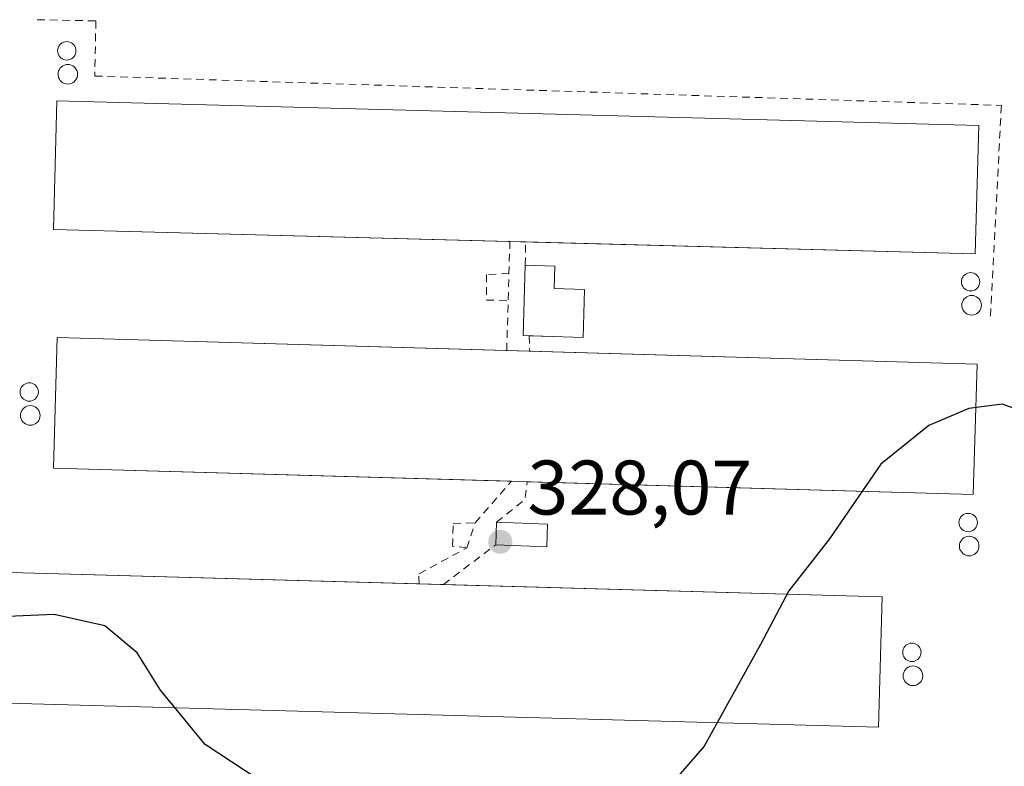
# Model space of a CAD drawing. Units: metres. Extents: x 594117 to 597572, y 4705936 to 4708296.
# Drawn here: x 597347 to 597475, y 4706137 to 4706234 of the extents above; entities that cross this region are included whole.
import ezdxf

# ---------------------------------------------------------------- set-up
doc = ezdxf.new("R2010")
doc.units = ezdxf.units.M
doc.header["$MEASUREMENT"] = 0
doc.linetypes.add('DGN Style 2', pattern=[1.6480167562047852, 0.988810053722871, -0.6592067024819142])
doc.linetypes.add('DGN Style 3', pattern=[2.307223458686699, 1.648016756204785, -0.6592067024819142])
for name, color, linetype, lineweight in [('Agrupación de edificios', 50, 'DGN Style 3', 0), ('Arbolado forestal CxS', 92, 'Continuous', 0), ('Curva de nivel maestra', 30, 'Continuous', 30), ('Depósito genérico', 203, 'Continuous', 0), ('Depósito genérico Cxs', 203, 'Continuous', 0), ('Edificación industrial', 135, 'Continuous', 13), ('Edificación industrial Cxs', 135, 'Continuous', 13), ('Edificación ligera', 1, 'Continuous', 0), ('Edificación ligera Cxs', 1, 'Continuous', 0), ('Punto de cota en terreno', 7, 'Continuous', 0), ('Rótulo de punto de cota en terreno', 7, 'Continuous', 0), ('Valla', 7, 'DGN Style 2', 0)]:
    doc.layers.add(name, color=color, linetype=linetype, lineweight=lineweight)
doc.styles.add('Style-Arial', font='txt')

# ---------------------------------------------------------------- blocks, each defined once
blk = doc.blocks.new('5PATER')
at = {"layer": 'Arbolado forestal CxS', "linetype": 'Continuous', "lineweight": 0}
h = blk.add_hatch(color=51, dxfattribs=at)
edge = h.paths.add_edge_path()
edge.add_ellipse((0, 0), major_axis=(-0.1095731443231308, -0.1110710700762829), ratio=0.9994222409660322, start_angle=0, end_angle=360)

msp = doc.modelspace()

# ---------------------------------------------------------------- linework, layer by layer
at = {"layer": 'Agrupación de edificios', "color": 50, "linetype": 'DGN Style 3', "lineweight": 0, "extrusion": (0.001142217746436545, 0.004929607764531283, 0.9999871970709963), "elevation": 24206.7744523721, "flags": 128}
msp.add_lwpolyline([(597482.5377278527, 4706096.189942829), (597470.8235355443, 4706045.634228549)], dxfattribs=at)
at = {"layer": 'Curva de nivel maestra', "color": 30, "linetype": 'Continuous', "lineweight": 30, "elevation": 325, "flags": 128}
for points in [[(597478.8799999999, 4706182.640100001), (597474.8300000001, 4706184.090100001), (597470.4900000002, 4706183.530099999), (597465.3200000003, 4706181.3101), (597459.0899999999, 4706176.290100001), (597452.4400000004, 4706166.620100001), (597447.1600000003, 4706159.860099999), (597443.4500000002, 4706152.920100001), (597436.1799999997, 4706139.7401), (597430.4900000002, 4706133.190099999)], [(597380.0300000003, 4706134.290100001), (597371.4199999999, 4706139.9301), (597365.6100000005, 4706146.9901), (597362.5999999996, 4706151.8201), (597358.4100000003, 4706155.3301), (597351.8300000001, 4706156.800100001), (597342.7300000006, 4706156.4101), (597337.7100000001, 4706155.420100001), (597333.6900000004, 4706153.220100001), (597328.0700000003, 4706148.360099999), (597320.7000000002, 4706140.890100001), (597316.5, 4706136.620100001)]]:
    msp.add_lwpolyline(points, dxfattribs=at)
at = {"layer": 'Depósito genérico', "color": 203, "linetype": 'Continuous', "lineweight": 0}
for points in [[(597353.4654999999, 4706231.0902, 328.413400000005), (597353.6722999997, 4706231.072100001, 328.4124000000011), (597353.8727000002, 4706231.018400001, 328.4106000000029), (597354.0608000001, 4706230.9307, 328.4081000000006), (597354.2308, 4706230.811699999, 328.4048999999941), (597354.3776000004, 4706230.664899999, 328.401199999993), (597354.4966000002, 4706230.494899999, 328.397100000002), (597354.5843000002, 4706230.3068, 328.3926999999967), (597354.6381000001, 4706230.1064, 328.3880999999965), (597354.6562000001, 4706229.899599999, 328.3834000000061), (597354.6381000001, 4706229.6929, 328.3788999999961), (597354.5843000002, 4706229.4924, 328.3745000000054), (597354.4966000002, 4706229.304300001, 328.3703999999998), (597354.3776000004, 4706229.134299999, 328.3668000000035), (597354.2308, 4706228.987500001, 328.3635999999969), (597354.0608000001, 4706228.8685, 328.3610999999946), (597353.8727000002, 4706228.7808, 328.3592999999965), (597353.6722999997, 4706228.7271, 328.3583000000072), (597353.4654999999, 4706228.709000001, 328.3580999999977), (597353.2588000001, 4706228.7271, 328.358699999997), (597353.0582999998, 4706228.7808, 328.3601999999955), (597352.8701999999, 4706228.8685, 328.3623999999982), (597352.7001999998, 4706228.987500001, 328.3654999999999), (597352.5533999996, 4706229.134299999, 328.3690999999963), (597352.4343999998, 4706229.304300001, 328.3744000000006), (597352.3466999996, 4706229.4924, 328.3804999999993), (597352.2929999996, 4706229.6928, 328.3862999999984), (597352.2748999996, 4706229.899599999, 328.3916000000027), (597352.2929999996, 4706230.1063, 328.3962999999931), (597352.3466999996, 4706230.3068, 328.4002000000037), (597352.4343999998, 4706230.494899999, 328.4030999999959), (597352.5533999996, 4706230.664899999, 328.4057999999932), (597352.7001999998, 4706230.811699999, 328.4089999999997), (597352.8701999999, 4706230.9307, 328.411300000007), (597353.0582999998, 4706231.018400001, 328.4128999999957), (597353.2588000001, 4706231.072100001, 328.4135999999999), (597353.4654999999, 4706231.0902, 328.413400000005)], [(597353.5977999996, 4706228.127499999, 328.3445000000065), (597353.8185000002, 4706228.108200001, 328.3439000000071), (597354.0323999999, 4706228.050899999, 328.3424999999988), (597354.2330999998, 4706227.9573, 328.3402999999962), (597354.4145999998, 4706227.8303, 328.337400000004), (597354.5712000001, 4706227.673599999, 328.3338999999978), (597354.6982000005, 4706227.4922, 328.3298000000068), (597354.7917999999, 4706227.2915, 328.3239000000031), (597354.8492000002, 4706227.077500001, 328.3176999999997), (597354.8685, 4706226.856899999, 328.3113000000012), (597354.8492000002, 4706226.6362, 328.3049000000028), (597354.7917999999, 4706226.422300001, 328.2985999999946), (597354.6982000005, 4706226.2216, 328.2927999999956), (597354.5712000001, 4706226.040100001, 328.2874000000011), (597354.4145999998, 4706225.883500001, 328.2826999999961), (597354.2330999998, 4706225.7565, 328.2789000000048), (597354.0323999999, 4706225.662900001, 328.2759999999981), (597353.8185000002, 4706225.6055, 328.2741999999998), (597353.5977999996, 4706225.586200001, 328.2734000000055), (597353.3772, 4706225.6055, 328.2737999999954), (597353.1632000003, 4706225.662900001, 328.2753999999986), (597352.9625000004, 4706225.7565, 328.2780000000057), (597352.7811000004, 4706225.883500001, 328.2817000000068), (597352.6244000001, 4706226.040100001, 328.286300000007), (597352.4973999998, 4706226.2216, 328.2917000000016), (597352.4038000006, 4706226.422300001, 328.2991999999941), (597352.3465, 4706226.6362, 328.3065999999963), (597352.3272000002, 4706226.856899999, 328.3135000000038), (597352.3465, 4706227.077500001, 328.3197999999975), (597352.4038000006, 4706227.2915, 328.3252999999968), (597352.4973999998, 4706227.4922, 328.3298000000068), (597352.6244000001, 4706227.673599999, 328.3340999999928), (597352.7811000004, 4706227.8303, 328.3377999999939), (597352.9625000004, 4706227.9573, 328.3408000000054), (597353.1632000003, 4706228.050899999, 328.3429000000033), (597353.3772, 4706228.108200001, 328.3442000000068), (597353.5977999996, 4706228.127499999, 328.3445000000065)], [(597470.7290000003, 4706201.1393, 325.6426999999967), (597470.9358000001, 4706201.121200001, 325.6395000000048), (597471.1361999996, 4706201.067500001, 325.6358000000037), (597471.3243000006, 4706200.979800001, 325.6315999999933), (597471.4943000004, 4706200.8608, 325.6272000000026), (597471.6410999997, 4706200.7141, 325.6227000000072), (597471.7600999996, 4706200.544, 325.6181999999972), (597471.8479000004, 4706200.356000001, 325.6138999999966), (597471.9016000004, 4706200.1555, 325.6098000000056), (597471.9197000006, 4706199.9487, 325.6061000000045), (597471.9016000004, 4706199.742000001, 325.6027999999933), (597471.8479000004, 4706199.5415, 325.6000000000058), (597471.7602000004, 4706199.353399999, 325.5978000000032), (597471.6410999997, 4706199.1834, 325.5960999999952), (597471.4944000002, 4706199.036699999, 325.5951000000059), (597471.3244000003, 4706198.9176, 325.5948000000063), (597471.1363000004, 4706198.8299, 325.5951000000059), (597470.9358000001, 4706198.7762, 325.5960999999952), (597470.7291000001, 4706198.758099999, 325.5978999999934), (597470.5223000003, 4706198.7762, 325.6003000000055), (597470.3219, 4706198.8299, 325.6033000000025), (597470.1338000001, 4706198.9176, 325.6070000000037), (597469.9638, 4706199.036599999, 325.6110999999946), (597469.8169999998, 4706199.1834, 325.6156000000047), (597469.698, 4706199.353399999, 325.6203999999998), (597469.6102, 4706199.5415, 325.625199999995), (597469.5565, 4706199.741900001, 325.6300000000047), (597469.5384000001, 4706199.9487, 325.6345000000001), (597469.5565, 4706200.155400001, 325.6385000000009), (597469.6102, 4706200.355900001, 325.6420000000071), (597469.6979, 4706200.544, 325.6447999999946), (597469.8169999998, 4706200.714000001, 325.6466999999975), (597469.9637000002, 4706200.8608, 325.6477000000014), (597470.1337000001, 4706200.979800001, 325.6478000000061), (597470.3218, 4706201.067500001, 325.646900000007), (597470.5223000003, 4706201.121200001, 325.645199999999), (597470.7290000003, 4706201.1393, 325.6426999999967)], [(597470.8613, 4706198.1766, 325.585699999996), (597471.0820000004, 4706198.157299999, 325.5834000000032), (597471.2959000003, 4706198.100000001, 325.5804000000062), (597471.4966000002, 4706198.0064, 325.5769), (597471.6781000001, 4706197.8794, 325.5730999999942), (597471.8346999995, 4706197.722800001, 325.5690999999933), (597471.9617, 4706197.541300001, 325.5650000000023), (597472.0553000001, 4706197.340600001, 325.5601000000024), (597472.1127000004, 4706197.126700001, 325.554999999993), (597472.1320000002, 4706196.905999999, 325.5500999999931), (597472.1127000004, 4706196.6854, 325.5454000000027), (597472.0554000001, 4706196.4714, 325.5412999999971), (597471.9617999997, 4706196.2707, 325.5378000000055), (597471.8346999995, 4706196.089299999, 325.5350000000035), (597471.6781000001, 4706195.932600001, 325.5331000000006), (597471.4967, 4706195.805600001, 325.5320999999968), (597471.2960000001, 4706195.711999999, 325.5320000000065), (597471.0820000004, 4706195.6547, 325.5328000000009), (597470.8613999998, 4706195.635399999, 325.5344999999944), (597470.6407000005, 4706195.6547, 325.5369999999967), (597470.4267999995, 4706195.711999999, 325.5402000000031), (597470.2260999996, 4706195.805600001, 325.5439999999944), (597470.0445999998, 4706195.932600001, 325.5482000000048), (597469.8880000003, 4706196.089199999, 325.5528000000049), (597469.7609999999, 4706196.270600001, 325.5576000000001), (597469.6673999997, 4706196.4714, 325.5623999999953), (597469.6100000005, 4706196.6853, 325.5671000000002), (597469.5906999996, 4706196.905999999, 325.5715999999957), (597469.6100000005, 4706197.126599999, 325.575800000006), (597469.6672999999, 4706197.340500001, 325.5795000000071), (597469.7609000001, 4706197.541300001, 325.5828000000038), (597469.8880000003, 4706197.7227, 325.5853999999963), (597470.0445999998, 4706197.8793, 325.5871999999945), (597470.2259999998, 4706198.0064, 325.5880999999936), (597470.4266999997, 4706198.100000001, 325.5881999999983), (597470.6407000005, 4706198.157299999, 325.5872999999993), (597470.8613, 4706198.1766, 325.585699999996)], [(597348.5971999997, 4706186.8518, 327.1073999999935), (597348.8039999995, 4706186.833699999, 327.1037000000069), (597349.0044, 4706186.779999999, 327.0978999999934), (597349.1924999999, 4706186.692299999, 327.0901000000013), (597349.3625999996, 4706186.5733, 327.0807000000059), (597349.5093, 4706186.4265, 327.0697999999975), (597349.6283, 4706186.2565, 327.0577000000048), (597349.7160999998, 4706186.068399999, 327.0449999999983), (597349.7697999999, 4706185.867900001, 327.0319000000018), (597349.7878999999, 4706185.6612, 327.0188999999955), (597349.7697999999, 4706185.454399999, 327.0062999999937), (597349.716, 4706185.253900001, 326.9946999999956), (597349.6283, 4706185.0658, 326.9842999999965), (597349.5093, 4706184.8958, 326.9753999999957), (597349.3624999998, 4706184.749100001, 326.9685000000027), (597349.1924999999, 4706184.630000001, 326.9636000000028), (597349.0044, 4706184.542300001, 326.9609000000055), (597348.8038999997, 4706184.488600001, 326.960500000001), (597348.5971999997, 4706184.4705, 326.962400000004), (597348.3903999999, 4706184.488600001, 326.966499999995), (597348.1900000004, 4706184.542300001, 326.9725999999937), (597348.0018999996, 4706184.630100001, 326.9805999999954), (597347.8317999998, 4706184.749100001, 326.9902000000002), (597347.6851000005, 4706184.8959, 327.001099999994), (597347.5661000004, 4706185.0659, 327.0130000000063), (597347.4782999996, 4706185.254000001, 327.0259999999981), (597347.4245999996, 4706185.454399999, 327.0399999999936), (597347.4064999997, 4706185.6612, 327.0531000000047), (597347.4245999996, 4706185.868000001, 327.0648999999976), (597347.4784000004, 4706186.068399999, 327.0749000000069), (597347.5661000004, 4706186.2565, 327.0844999999972), (597347.6851000005, 4706186.4265, 327.093200000003), (597347.8318999996, 4706186.5733, 327.1002000000008), (597348.0018999996, 4706186.692299999, 327.1052000000054), (597348.1900000004, 4706186.779999999, 327.1080999999977), (597348.3904999997, 4706186.833699999, 327.1089000000065), (597348.5971999997, 4706186.8518, 327.1073999999935)], [(597348.7295000004, 4706183.8891, 326.9250000000029), (597348.9501999998, 4706183.8698, 326.9205999999977), (597349.1640999997, 4706183.8125, 326.9138999999996), (597349.3647999996, 4706183.718900001, 326.9051000000036), (597349.5462999997, 4706183.591800001, 326.8944999999949), (597349.7028999999, 4706183.4352, 326.882500000007), (597349.8299000004, 4706183.253799999, 326.8693000000058), (597349.9234999996, 4706183.052999999, 326.8555000000051), (597349.9808999998, 4706182.8391, 326.8413), (597350.0001999997, 4706182.6184, 326.8273000000045), (597349.9808999998, 4706182.397800001, 326.8132000000041), (597349.9234999996, 4706182.183800001, 326.7994000000036), (597349.8299000004, 4706181.983100001, 326.7869000000064), (597349.7028999999, 4706181.801700001, 326.7762999999977), (597349.5461999997, 4706181.645099999, 326.7678000000014), (597349.3647999996, 4706181.517999999, 326.761599999998), (597349.1640999997, 4706181.4244, 326.7581000000064), (597348.9501, 4706181.3671, 326.7571999999927), (597348.7295000004, 4706181.347800001, 326.7590999999957), (597348.5088000001, 4706181.3671, 326.7636999999959), (597348.2949000001, 4706181.4244, 326.7709000000032), (597348.0941000005, 4706181.517999999, 326.7804999999935), (597347.9127000002, 4706181.645099999, 326.792300000001), (597347.7560999999, 4706181.801700001, 326.8058000000019), (597347.6290999996, 4706181.983200001, 326.8208000000013), (597347.5355000002, 4706182.183900001, 326.8366999999998), (597347.4781, 4706182.397800001, 326.8533000000025), (597347.4588000001, 4706182.6185, 326.8684000000067), (597347.4781, 4706182.8391, 326.8809999999939), (597347.5355000002, 4706183.053099999, 326.8926000000066), (597347.6290999996, 4706183.253799999, 326.9032000000007), (597347.7560999999, 4706183.4353, 326.9122000000062), (597347.9127000002, 4706183.5919, 326.9192999999942), (597348.0942000002, 4706183.718900001, 326.9241999999941), (597348.2949000001, 4706183.8125, 326.9269000000059), (597348.5088999998, 4706183.8698, 326.9271000000008), (597348.7295000004, 4706183.8891, 326.9250000000029)], [(597470.4115000004, 4706169.918400001, 324.7706000000035), (597470.6183000002, 4706169.9003, 324.7737000000052), (597470.8186999997, 4706169.8466, 324.7764000000025), (597471.0067999996, 4706169.7589, 324.7785000000004), (597471.1767999995, 4706169.639900001, 324.7801999999938), (597471.3235999999, 4706169.4932, 324.7811999999976), (597471.4425999997, 4706169.323200001, 324.7817000000068), (597471.5303999997, 4706169.1351, 324.7816000000021), (597471.5840999996, 4706168.934599999, 324.7807999999932), (597471.6021999996, 4706168.727800001, 324.7793999999994), (597471.5840999996, 4706168.5211, 324.7771000000066), (597471.5303999997, 4706168.320599999, 324.7741999999998), (597471.4426999995, 4706168.1325, 324.7706000000035), (597471.3235999999, 4706167.9625, 324.766300000003), (597471.1769000003, 4706167.8158, 324.7614999999932), (597471.0069000004, 4706167.696699999, 324.7562999999937), (597470.8187999995, 4706167.608999999, 324.7508999999991), (597470.6183000002, 4706167.555299999, 324.7455000000046), (597470.4116000002, 4706167.5372, 324.7403999999952), (597470.2048000004, 4706167.555299999, 324.7357000000048), (597470.0044, 4706167.608999999, 324.7315999999992), (597469.8163000002, 4706167.696699999, 324.7284999999974), (597469.6463000001, 4706167.8157, 324.7262999999948), (597469.4994999999, 4706167.9625, 324.7252000000008), (597469.3805000001, 4706168.1325, 324.7253000000055), (597469.2927999999, 4706168.320599999, 324.7263999999996), (597469.2390000002, 4706168.521000001, 324.7284999999974), (597469.2209000001, 4706168.727800001, 324.7315999999992), (597469.2390000002, 4706168.9345, 324.7353000000003), (597469.2927000001, 4706169.135, 324.7396000000008), (597469.3804000001, 4706169.323100001, 324.7443000000058), (597469.4994999999, 4706169.493100001, 324.749100000001), (597469.6462000003, 4706169.639900001, 324.7538999999961), (597469.8162000002, 4706169.7589, 324.7584999999963), (597470.0043000003, 4706169.8466, 324.7629000000015), (597470.2048000004, 4706169.9003, 324.7670000000071), (597470.4115000004, 4706169.918400001, 324.7706000000035)], [(597470.5438000001, 4706166.955700001, 324.741599999994), (597470.7644999997, 4706166.9364, 324.7470999999932), (597470.9784000004, 4706166.879100001, 324.7525000000023), (597471.1791000003, 4706166.785499999, 324.757500000007), (597471.3606000004, 4706166.658500001, 324.7620000000024), (597471.5171999997, 4706166.501900001, 324.7660999999935), (597471.6442, 4706166.320400001, 324.7694000000047), (597471.7378000002, 4706166.119700001, 324.771900000007), (597471.7951999997, 4706165.9058, 324.7736000000005), (597471.8145000003, 4706165.6851, 324.7741999999998), (597471.7951999997, 4706165.464500001, 324.7737000000052), (597471.7379000002, 4706165.250499999, 324.772100000002), (597471.6442999998, 4706165.049799999, 324.7692999999999), (597471.5171999997, 4706164.8684, 324.7654999999941), (597471.3606000004, 4706164.711800001, 324.7605999999942), (597471.1792000001, 4706164.5847, 324.7548999999999), (597470.9785000002, 4706164.4911, 324.7485000000015), (597470.7644999997, 4706164.433800001, 324.7416999999987), (597470.5438999999, 4706164.4145, 324.7347000000009), (597470.3232000005, 4706164.433800001, 324.727899999998), (597470.1092999997, 4706164.4911, 324.7213999999949), (597469.9085999997, 4706164.5847, 324.7155000000057), (597469.7270999998, 4706164.7117, 324.710500000001), (597469.5705000004, 4706164.8683, 324.7065000000002), (597469.4435000002, 4706165.049799999, 324.7035999999935), (597469.3498999998, 4706165.250499999, 324.7019), (597469.2925000006, 4706165.464400001, 324.7014000000054), (597469.2731999997, 4706165.6851, 324.702099999995), (597469.2925000006, 4706165.9057, 324.7038999999932), (597469.3498000001, 4706166.119700001, 324.7066999999952), (597469.4434000002, 4706166.320400001, 324.7103999999963), (597469.5705000004, 4706166.501800001, 324.7146999999969), (597469.7270999998, 4706166.658399999, 324.7195000000065), (597469.9084999999, 4706166.785499999, 324.7247999999963), (597470.1091999998, 4706166.879100001, 324.7302999999956), (597470.3232000005, 4706166.9364, 324.7358999999997), (597470.5438000001, 4706166.955700001, 324.741599999994)], [(597463.1091, 4706153.0909, 324.3686000000016), (597463.3158999998, 4706153.072799999, 324.373900000006), (597463.5163000004, 4706153.019099999, 324.3784000000014), (597463.7044000002, 4706152.931399999, 324.381899999993), (597463.8744999999, 4706152.8124, 324.3843999999954), (597464.0212000003, 4706152.6656, 324.3856999999989), (597464.1402000004, 4706152.4956, 324.3858999999939), (597464.2280000001, 4706152.307499999, 324.3867000000027), (597464.2817000002, 4706152.107000001, 324.3864999999932), (597464.2997000003, 4706151.9003, 324.3852000000043), (597464.2817000002, 4706151.693499999, 324.3828999999969), (597464.2279000003, 4706151.493000001, 324.3796000000002), (597464.1402000004, 4706151.3049, 324.3755999999994), (597464.0212000003, 4706151.1349, 324.3708000000042), (597463.8744000001, 4706150.9882, 324.3656000000047), (597463.7044000002, 4706150.869100001, 324.3598999999958), (597463.5163000004, 4706150.781400001, 324.3540000000066), (597463.3158, 4706150.727700001, 324.3481000000029), (597463.1091, 4706150.709600001, 324.3423000000039), (597462.9023000002, 4706150.727700001, 324.3368000000046), (597462.7017999999, 4706150.781400001, 324.3317999999999), (597462.5137999998, 4706150.869200001, 324.3273000000045), (597462.3437000001, 4706150.9882, 324.3273000000045), (597462.1969999997, 4706151.135, 324.3279999999941), (597462.0779999997, 4706151.305000001, 324.3289999999979), (597461.9901999999, 4706151.493100001, 324.3303000000014), (597461.9364999998, 4706151.693499999, 324.3319000000047), (597461.9183999998, 4706151.9003, 324.3335999999982), (597461.9364999998, 4706152.107100001, 324.335500000001), (597461.9902999997, 4706152.307499999, 324.3372999999993), (597462.0779999997, 4706152.4956, 324.3390999999974), (597462.1969999997, 4706152.6656, 324.3427999999985), (597462.3437999999, 4706152.8124, 324.3460000000051), (597462.5137999998, 4706152.931399999, 324.349000000002), (597462.7018999998, 4706153.019099999, 324.355899999995), (597462.9024, 4706153.072799999, 324.3625000000029), (597463.1091, 4706153.0909, 324.3686000000016)], [(597463.2413999997, 4706150.1282, 324.3411000000052), (597463.4621000001, 4706150.108899999, 324.3469000000041), (597463.676, 4706150.0516, 324.3521999999939), (597463.8767999997, 4706149.958000001, 324.3567999999942), (597464.0581999999, 4706149.830900001, 324.3606), (597464.2148000002, 4706149.6743, 324.3635000000068), (597464.3417999997, 4706149.492900001, 324.3653000000049), (597464.4353999998, 4706149.292099999, 324.3659999999945), (597464.4928000001, 4706149.078199999, 324.3656999999948), (597464.5120999999, 4706148.8575, 324.3643000000012), (597464.4928000001, 4706148.6369, 324.3617999999988), (597464.4353999998, 4706148.422900001, 324.3583999999973), (597464.3417999997, 4706148.222200001, 324.3542000000016), (597464.2148000002, 4706148.0408, 324.3493000000017), (597464.0581, 4706147.884199999, 324.3438000000024), (597463.8766999999, 4706147.757099999, 324.3380000000034), (597463.676, 4706147.6635, 324.3319999999949), (597463.4620000003, 4706147.6062, 324.3258999999962), (597463.2413999997, 4706147.5869, 324.320000000007), (597463.0207000002, 4706147.6062, 324.3144000000029), (597462.8068000004, 4706147.6635, 324.3092999999935), (597462.6059999998, 4706147.757099999, 324.3047999999981), (597462.4245999996, 4706147.884199999, 324.3025000000052), (597462.2680000003, 4706148.0408, 324.3025999999954), (597462.1409999998, 4706148.222300001, 324.3031999999948), (597462.0472999997, 4706148.423000001, 324.3043000000035), (597461.9900000002, 4706148.6369, 324.3056999999972), (597461.9707000004, 4706148.857600001, 324.3074999999953), (597461.9900000002, 4706149.078199999, 324.309500000003), (597462.0473999997, 4706149.292199999, 324.3117000000057), (597462.1409999998, 4706149.492900001, 324.3138999999938), (597462.2680000003, 4706149.6744, 324.3160999999964), (597462.4245999996, 4706149.831, 324.3181999999942), (597462.6061000006, 4706149.958000001, 324.3224999999948), (597462.8068000004, 4706150.0516, 324.3286999999983), (597463.0208000002, 4706150.108899999, 324.3349000000017), (597463.2413999997, 4706150.1282, 324.3411000000052)]]:
    msp.add_polyline3d(points, dxfattribs=at)
at = {"layer": 'Depósito genérico Cxs', "color": 203, "linetype": 'Continuous', "lineweight": 0, "flags": 128}
for points, elevation in [([(597353.4654999999, 4706231.0902), (597353.6722999997, 4706231.072100001), (597353.8727000002, 4706231.018400001), (597354.0608000001, 4706230.9307), (597354.2308, 4706230.811600001), (597354.3776000004, 4706230.664899999), (597354.4966000002, 4706230.494899999), (597354.5843000002, 4706230.3068), (597354.6380000003, 4706230.1063), (597354.6561000004, 4706229.899599999), (597354.6380000003, 4706229.6928), (597354.5843000002, 4706229.4924), (597354.4966000002, 4706229.304300001), (597354.3776000004, 4706229.134199999), (597354.2308, 4706228.987500001), (597354.0608000001, 4706228.8685), (597353.8727000002, 4706228.7807), (597353.6722999997, 4706228.727), (597353.4654999999, 4706228.708900001), (597353.2588000001, 4706228.727), (597353.0582999998, 4706228.7807), (597352.8701999999, 4706228.8685), (597352.7001999998, 4706228.987500001), (597352.5533999996, 4706229.134199999), (597352.4343999998, 4706229.304300001), (597352.3466999996, 4706229.4924), (597352.2929999996, 4706229.6928), (597352.2748999996, 4706229.899599999), (597352.2929999996, 4706230.1063), (597352.3466999996, 4706230.3068), (597352.4343999998, 4706230.494899999), (597352.5533999996, 4706230.664899999), (597352.7001999998, 4706230.811600001), (597352.8701999999, 4706230.9307), (597353.0582999998, 4706231.018400001), (597353.2587000001, 4706231.072100001)], 328.4136), ([(597353.5977999996, 4706228.127499999), (597353.8184000002, 4706228.108200001), (597354.0323999999, 4706228.050899999), (597354.2330999998, 4706227.9573), (597354.4145999998, 4706227.830200001), (597354.5712000001, 4706227.673599999), (597354.6982000005, 4706227.4922), (597354.7917999999, 4706227.291400001), (597354.8491000002, 4706227.077500001), (597354.8684, 4706226.856899999), (597354.8491000002, 4706226.6362), (597354.7917999999, 4706226.422300001), (597354.6982000005, 4706226.2215), (597354.5712000001, 4706226.040100001), (597354.4145000001, 4706225.883500001), (597354.2330999998, 4706225.7564), (597354.0323999999, 4706225.662799999), (597353.8184000002, 4706225.6055), (597353.5977999996, 4706225.586200001), (597353.3771000003, 4706225.6055), (597353.1632000003, 4706225.662799999), (597352.9625000004, 4706225.7564), (597352.7810000004, 4706225.883500001), (597352.6244000001, 4706226.040100001), (597352.4973999998, 4706226.2215), (597352.4038000006, 4706226.422300001), (597352.3465, 4706226.6362), (597352.3272000002, 4706226.856899999), (597352.3465, 4706227.077500001), (597352.4038000006, 4706227.291400001), (597352.4973999998, 4706227.4922), (597352.6244000001, 4706227.673599999), (597352.7810000004, 4706227.830200001), (597352.9625000004, 4706227.9573), (597353.1632000003, 4706228.050899999), (597353.3772, 4706228.108200001)], 328.3445000000063), ([(597470.7290000003, 4706201.1393), (597470.9357000003, 4706201.121200001), (597471.1361999996, 4706201.067500001), (597471.3243000006, 4706200.979800001), (597471.4943000004, 4706200.8608), (597471.6410999997, 4706200.714000001), (597471.7600999996, 4706200.544), (597471.8477999996, 4706200.355900001), (597471.9016000004, 4706200.1555), (597471.9197000006, 4706199.9487), (597471.9016000004, 4706199.742000001), (597471.8479000004, 4706199.5415), (597471.7602000004, 4706199.353399999), (597471.6410999997, 4706199.1834), (597471.4944000002, 4706199.036599999), (597471.3244000003, 4706198.9176), (597471.1363000004, 4706198.8299), (597470.9358000001, 4706198.7761), (597470.7291000001, 4706198.758099999), (597470.5223000003, 4706198.7761), (597470.3219, 4706198.829800001), (597470.1338000001, 4706198.9176), (597469.9637000002, 4706199.036599999), (597469.8169999998, 4706199.183300001), (597469.6979, 4706199.3533), (597469.6102, 4706199.541400001), (597469.5565, 4706199.741900001), (597469.5384000001, 4706199.9486), (597469.5565, 4706200.155400001), (597469.6102, 4706200.355900001), (597469.6979, 4706200.544), (597469.8169, 4706200.714000001), (597469.9637000002, 4706200.8607), (597470.1337000001, 4706200.979800001), (597470.3218, 4706201.067500001), (597470.5223000003, 4706201.121200001)], 325.647800000006), ([(597470.8613, 4706198.1766), (597471.0818999996, 4706198.157299999), (597471.2959000003, 4706198.100000001), (597471.4966000002, 4706198.0064), (597471.6781000001, 4706197.8793), (597471.8346999995, 4706197.7227), (597471.9617, 4706197.541300001), (597472.0553000001, 4706197.340600001), (597472.1127000004, 4706197.126599999), (597472.1320000002, 4706196.905999999), (597472.1127000004, 4706196.6853), (597472.0553000001, 4706196.4714), (597471.9617999997, 4706196.2707), (597471.8346999995, 4706196.089199999), (597471.6781000001, 4706195.932600001), (597471.4967, 4706195.805600001), (597471.2959000003, 4706195.711999999), (597471.0820000004, 4706195.6546), (597470.8613999998, 4706195.635299999), (597470.6407000005, 4706195.6546), (597470.4267999995, 4706195.7119), (597470.2259999998, 4706195.805500001), (597470.0445999998, 4706195.932600001), (597469.8880000003, 4706196.089199999), (597469.7609000001, 4706196.270600001), (597469.6672999999, 4706196.4714), (597469.6100000005, 4706196.6853), (597469.5906999996, 4706196.905900001), (597469.6100000005, 4706197.126599999), (597469.6672999999, 4706197.340500001), (597469.7609000001, 4706197.541300001), (597469.8879000006, 4706197.7227), (597470.0445999998, 4706197.8793), (597470.2259999998, 4706198.0064), (597470.4266999997, 4706198.100000001), (597470.6407000005, 4706198.157299999)], 325.5881999999986), ([(597348.5971999997, 4706186.8518), (597348.8039999995, 4706186.833699999), (597349.0044, 4706186.779999999), (597349.1924999999, 4706186.692299999), (597349.3624999998, 4706186.573200001), (597349.5093, 4706186.4265), (597349.6283, 4706186.2565), (597349.716, 4706186.068399999), (597349.7697000002, 4706185.867900001), (597349.7878000002, 4706185.6611), (597349.7697000002, 4706185.454399999), (597349.716, 4706185.253900001), (597349.6283, 4706185.0658), (597349.5093, 4706184.8958), (597349.3624999998, 4706184.749), (597349.1924999999, 4706184.630000001), (597349.0044, 4706184.542300001), (597348.8038999997, 4706184.488600001), (597348.5971999997, 4706184.4705), (597348.3903999999, 4706184.488600001), (597348.1898999996, 4706184.542300001), (597348.0017999997, 4706184.630000001), (597347.8317999998, 4706184.749100001), (597347.6851000005, 4706184.8958), (597347.5659999996, 4706185.0658), (597347.4782999996, 4706185.253900001), (597347.4245999996, 4706185.454399999), (597347.4064999997, 4706185.6612), (597347.4245999996, 4706185.867900001), (597347.4782999996, 4706186.068399999), (597347.5661000004, 4706186.2565), (597347.6851000005, 4706186.4265), (597347.8318999996, 4706186.5733), (597348.0018999996, 4706186.692299999), (597348.1900000004, 4706186.779999999), (597348.3903999999, 4706186.833699999)], 327.1089000000064), ([(597348.7295000004, 4706183.8891), (597348.9501, 4706183.8698), (597349.1640999997, 4706183.8125), (597349.3647999996, 4706183.718900001), (597349.5462999997, 4706183.591800001), (597349.7028999999, 4706183.4352), (597349.8299000004, 4706183.253699999), (597349.9234999996, 4706183.052999999), (597349.9808, 4706182.8391), (597350.0000999998, 4706182.6184), (597349.9808, 4706182.397800001), (597349.9234999996, 4706182.183800001), (597349.8299000004, 4706181.983100001), (597349.7028000001, 4706181.8016), (597349.5461999997, 4706181.645), (597349.3647999996, 4706181.517999999), (597349.164, 4706181.4244), (597348.9501, 4706181.3671), (597348.7295000004, 4706181.347800001), (597348.5088000001, 4706181.3671), (597348.2949000001, 4706181.4244), (597348.0941000005, 4706181.517999999), (597347.9127000002, 4706181.645099999), (597347.7560999999, 4706181.801700001), (597347.6289999997, 4706181.983100001), (597347.5354000004, 4706182.183900001), (597347.4781, 4706182.397800001), (597347.4588000001, 4706182.6185), (597347.4781, 4706182.8391), (597347.5354000004, 4706183.053099999), (597347.6290999996, 4706183.253799999), (597347.7560999999, 4706183.4352), (597347.9127000002, 4706183.591800001), (597348.0942000002, 4706183.718900001), (597348.2949000001, 4706183.8125), (597348.5088999998, 4706183.8698)], 326.9271000000011), ([(597470.4115000004, 4706169.918400001), (597470.6182000004, 4706169.9003), (597470.8186999997, 4706169.8466), (597471.0067999996, 4706169.7589), (597471.1767999995, 4706169.639900001), (597471.3235999999, 4706169.493100001), (597471.4425999997, 4706169.323100001), (597471.5302999998, 4706169.135), (597471.5840999996, 4706168.934599999), (597471.6021999996, 4706168.727800001), (597471.5840999996, 4706168.5211), (597471.5303999997, 4706168.320599999), (597471.4426999995, 4706168.1325), (597471.3235999999, 4706167.9625), (597471.1769000003, 4706167.8157), (597471.0069000004, 4706167.696699999), (597470.8187999995, 4706167.608999999), (597470.6183000002, 4706167.555299999), (597470.4116000002, 4706167.5372), (597470.2048000004, 4706167.555199999), (597470.0044, 4706167.608999999), (597469.8163000002, 4706167.696699999), (597469.6462000003, 4706167.8157), (597469.4994999999, 4706167.962400001), (597469.3804000001, 4706168.132400001), (597469.2927000001, 4706168.320499999), (597469.2390000002, 4706168.521000001), (597469.2209000001, 4706168.727700001), (597469.2390000002, 4706168.9345), (597469.2927000001, 4706169.135), (597469.3804000001, 4706169.323100001), (597469.4994000001, 4706169.493100001), (597469.6462000003, 4706169.639799999), (597469.8162000002, 4706169.7589), (597470.0043000003, 4706169.8466), (597470.2048000004, 4706169.9003)], 324.7817000000071), ([(597470.5438000001, 4706166.955700001), (597470.7643999998, 4706166.9364), (597470.9784000004, 4706166.879100001), (597471.1791000003, 4706166.785499999), (597471.3606000004, 4706166.658399999), (597471.5171999997, 4706166.501800001), (597471.6442, 4706166.320400001), (597471.7378000002, 4706166.119700001), (597471.7951999997, 4706165.9057), (597471.8145000003, 4706165.6851), (597471.7951999997, 4706165.464500001), (597471.7378000002, 4706165.250499999), (597471.6442, 4706165.049799999), (597471.5171999997, 4706164.8683), (597471.3606000004, 4706164.7117), (597471.1792000001, 4706164.5847), (597470.9784000004, 4706164.4911), (597470.7644999997, 4706164.433700001), (597470.5438999999, 4706164.4144), (597470.3232000005, 4706164.433700001), (597470.1092999997, 4706164.4911), (597469.9084999999, 4706164.5847), (597469.7270999998, 4706164.7117), (597469.5705000004, 4706164.8683), (597469.4434000002, 4706165.049699999), (597469.3498000001, 4706165.250499999), (597469.2925000006, 4706165.464400001), (597469.2731999997, 4706165.685000001), (597469.2925000006, 4706165.9057), (597469.3498000001, 4706166.1196), (597469.4434000002, 4706166.320400001), (597469.5703999996, 4706166.501800001), (597469.7270999998, 4706166.658399999), (597469.9084999999, 4706166.785499999), (597470.1091999998, 4706166.879100001), (597470.3232000005, 4706166.9364)], 324.7742), ([(597463.1091, 4706153.0909), (597463.3158999998, 4706153.072799999), (597463.5163000004, 4706153.019099999), (597463.7044000002, 4706152.931399999), (597463.8744000001, 4706152.8123), (597464.0212000003, 4706152.6656), (597464.1402000004, 4706152.4956), (597464.2279000003, 4706152.307499999), (597464.2816000005, 4706152.107000001), (597464.2997000003, 4706151.9002), (597464.2816000005, 4706151.693499999), (597464.2279000003, 4706151.493000001), (597464.1402000004, 4706151.3049), (597464.0212000003, 4706151.1349), (597463.8744000001, 4706150.988100001), (597463.7044000002, 4706150.869100001), (597463.5163000004, 4706150.781400001), (597463.3158, 4706150.727700001), (597463.1091, 4706150.709600001), (597462.9023000002, 4706150.727700001), (597462.7017999999, 4706150.781400001), (597462.5137, 4706150.869100001), (597462.3437000001, 4706150.9882), (597462.1969999997, 4706151.1349), (597462.0778999999, 4706151.3049), (597461.9901999999, 4706151.493000001), (597461.9364999998, 4706151.693499999), (597461.9183999998, 4706151.9003), (597461.9364999998, 4706152.107000001), (597461.9901999999, 4706152.307499999), (597462.0779999997, 4706152.4956), (597462.1969999997, 4706152.6656), (597462.3437999999, 4706152.8124), (597462.5137999998, 4706152.931399999), (597462.7018999998, 4706153.019099999), (597462.9023000002, 4706153.072799999)], 324.386700000003), ([(597463.2413999997, 4706150.1282), (597463.4620000003, 4706150.108899999), (597463.676, 4706150.0516), (597463.8766999999, 4706149.957900001), (597464.0581999999, 4706149.830900001), (597464.2148000002, 4706149.6743), (597464.3417999997, 4706149.492799999), (597464.4353999998, 4706149.292099999), (597464.4927000003, 4706149.078199999), (597464.5120000001, 4706148.8575), (597464.4927000003, 4706148.6369), (597464.4353999998, 4706148.422900001), (597464.3417999997, 4706148.222200001), (597464.2147000004, 4706148.0407), (597464.0581, 4706147.884099999), (597463.8766999999, 4706147.757099999), (597463.6759000003, 4706147.6635), (597463.4620000003, 4706147.6062), (597463.2412999999, 4706147.5869), (597463.0207000002, 4706147.6062), (597462.8068000004, 4706147.6635), (597462.6059999998, 4706147.757099999), (597462.4245999996, 4706147.884199999), (597462.2680000003, 4706148.0408), (597462.1409, 4706148.222200001), (597462.0472999997, 4706148.423000001), (597461.9900000002, 4706148.6369), (597461.9707000004, 4706148.857600001), (597461.9900000002, 4706149.078199999), (597462.0472999997, 4706149.292199999), (597462.1409999998, 4706149.492900001), (597462.2680000003, 4706149.6743), (597462.4245999996, 4706149.830900001), (597462.6061000006, 4706149.958000001), (597462.8068000004, 4706150.0516), (597463.0208000002, 4706150.108899999)], 324.3659999999944)]:
    msp.add_lwpolyline(points, close=True, dxfattribs=dict(at, elevation=elevation))
at = {"layer": 'Edificación industrial', "color": 135, "linetype": 'Continuous', "lineweight": 13, "extrusion": (0.04146278969316794, -0.03293010534015287, 0.998597238747007), "elevation": -129877.7160767918, "flags": 128}
msp.add_lwpolyline([(4056911.9468954, 2455621.847932505), (4056898.633724098, 2455611.825005547), (4056863.566430557, 2455658.534451472)], dxfattribs=at)
at = {"layer": 'Edificación industrial', "color": 135, "linetype": 'Continuous', "lineweight": 13, "extrusion": (0.005080437445808766, -0.0001348590913161632, 0.999987085400799), "elevation": 2728.605604575274, "flags": 128}
msp.add_lwpolyline([(597403.6254612422, 4706205.532973092), (597401.5798348052, 4706205.587273094)], dxfattribs=at)
at = {"layer": 'Edificación industrial', "color": 135, "linetype": 'Continuous', "lineweight": 13, "extrusion": (0.000369081409926778, -1.063406594199776e-05, 0.9999999318329124), "elevation": 498.5890564567137, "flags": 128}
msp.add_lwpolyline([(597410.3789989662, 4706191.047768123), (597413.3568991697, 4706190.961968124)], dxfattribs=at)
at = {"layer": 'Edificación industrial', "color": 135, "linetype": 'Continuous', "lineweight": 13, "extrusion": (0.04784439306957805, -0.001379137562283875, 0.9988538491848485), "elevation": 22420.16719166519, "flags": 128}
msp.add_lwpolyline([(4721450.548593495, -461018.862295595), (4721450.548593496, -461076.9954338861)], dxfattribs=at)
at = {"layer": 'Edificación industrial', "color": 135, "linetype": 'Continuous', "lineweight": 13, "extrusion": (0.05695076903369015, -0.03413214778532528, 0.9977933685859173), "elevation": -126281.2428887509, "flags": 128}
msp.add_lwpolyline([(4343864.665170856, 1902651.507976068), (4343849.891988681, 1902643.204731872), (4343821.574308224, 1902693.810392125)], dxfattribs=at)
at = {"layer": 'Edificación industrial', "color": 135, "linetype": 'Continuous', "lineweight": 13, "extrusion": (-0.003593589476375481, 0.0001035722264589009, 0.9999935376728537), "elevation": -1331.264004393887, "flags": 128}
msp.add_lwpolyline([(597410.5264221808, 4706174.183824027), (597408.4689088734, 4706174.243124026)], dxfattribs=at)
at = {"layer": 'Edificación industrial', "color": 135, "linetype": 'Continuous', "lineweight": 13, "extrusion": (-0.01778965351134735, 0.000492933652460522, 0.9998416300816648), "elevation": -7979.62776398094, "flags": 128}
msp.add_lwpolyline([(-4720902.13275163, 466748.8574411006), (-4720902.132751631, 466752.0097495968)], dxfattribs=at)
at = {"layer": 'Edificación industrial', "color": 135, "linetype": 'Continuous', "lineweight": 13, "extrusion": (0.06383864643975301, -0.001769370278865836, 0.9979586647499769), "elevation": 30137.92417078543, "flags": 128}
msp.add_lwpolyline([(4720905.528213585, -465811.9355410675), (4720905.528213585, -465868.993473848)], dxfattribs=at)
at = {"layer": 'Edificación industrial', "color": 135, "linetype": 'Continuous', "lineweight": 13}
for points in [[(597410.9570000004, 4706205.1765, 328.1753999999929), (597351.7456999999, 4706206.748500001, 327.7407999999996), (597352.1878000004, 4706223.398499999, 328.2124999999942), (597471.7796999998, 4706220.2235, 326.2225000000035)], [(597411.1470999997, 4706174.08, 328.1595999999991), (597351.7456999999, 4706175.792199999, 326.3534999999974), (597352.2337999997, 4706192.722899999, 327.3307999999961), (597410.5407999996, 4706191.042199999, 328.1419000000024)], [(597459.2389000002, 4706159.110400001, 324.5356000000029), (597458.7698999997, 4706142.189999999, 324.2465999999986), (597339.4425999997, 4706145.497300001, 324.2692999999999), (597339.9116000002, 4706162.4177, 325.6358999999939), (597399.1687000003, 4706160.7753, 328.1233999999968)]]:
    msp.add_polyline3d(points, dxfattribs=at)
at = {"layer": 'Edificación industrial Cxs', "color": 135, "linetype": 'Continuous', "lineweight": 13}
for points in [[(597471.7796999998, 4706220.2235, 328.2124999999942), (597471.3376000002, 4706203.5735, 328.2124999999942), (597351.7456999999, 4706206.748500001, 328.2124999999942), (597352.1878000004, 4706223.398499999, 328.2124999999942)], [(597471.5610999997, 4706189.283299999, 327.3307999999961), (597471.073, 4706172.352600001, 327.3307999999961), (597351.7456999999, 4706175.792199999, 327.3307999999961), (597352.2337999997, 4706192.722899999, 327.3307999999961)], [(597459.2389000002, 4706159.110400001, 325.6358999999939), (597458.7698999997, 4706142.189999999, 325.6358999999939), (597339.4425999997, 4706145.497300001, 325.6358999999939), (597339.9116000002, 4706162.4177, 325.6358999999939)]]:
    msp.add_3dface(points, dxfattribs=at)
at = {"layer": 'Edificación ligera', "color": 1, "linetype": 'Continuous', "lineweight": 0, "extrusion": (0.004541302716327651, -0.001643438148207119, 0.9999883377723422), "elevation": -4693.16894972551, "flags": 128}
msp.add_lwpolyline([(597405.8155249001, 4706191.587921822), (597405.031016641, 4706191.610621854), (597405.2955512427, 4706200.738734181)], dxfattribs=at)
at = {"layer": 'Edificación ligera', "color": 1, "linetype": 'Continuous', "lineweight": 0, "extrusion": (0.0003377944800745724, 0.008443998070497689, 0.9999642917581981), "elevation": 40268.85492145095, "flags": 128}
msp.add_lwpolyline([(597408.9647424408, 4705993.592325316), (597409.0820508118, 4705996.524629856)], dxfattribs=at)
at = {"layer": 'Edificación ligera', "color": 1, "linetype": 'Continuous', "lineweight": 0, "extrusion": (0.00227917583315547, -9.117254693244924e-05, 0.9999973985191603), "elevation": 1260.711424912452, "flags": 128}
msp.add_lwpolyline([(597406.9273429743, 4706168.91490213), (597413.5419602096, 4706168.650302128)], dxfattribs=at)
at = {"layer": 'Edificación ligera', "color": 1, "linetype": 'Continuous', "lineweight": 0, "extrusion": (0.007491512747660081, -0.00394869748386444, 0.9999641418695636), "elevation": -13779.52925154012, "flags": 128}
msp.add_lwpolyline([(597396.6182812988, 4706150.794400554), (597396.5010647504, 4706147.862177694), (597389.8862712971, 4706148.126779758)], dxfattribs=at)
at = {"layer": 'Edificación ligera', "color": 1, "linetype": 'Continuous', "lineweight": 0}
for points in [[(597412.9462000001, 4706202.096200001, 328.1539000000048), (597416.7832000004, 4706201.984999999, 328.1085000000021), (597416.6986999996, 4706199.0713, 328.1085000000021), (597420.6239999998, 4706198.9575, 328.0632999999943)], [(597420.6239999998, 4706198.9575, 328.0632999999943), (597420.4439000003, 4706192.743100001, 328.0896000000066), (597416.5186000001, 4706192.856899999, 328.1229000000022), (597413.4660999998, 4706192.945400001, 328.1364999999932)]]:
    msp.add_polyline3d(points, dxfattribs=at)
at = {"layer": 'Edificación ligera Cxs', "color": 1, "linetype": 'Continuous', "lineweight": 0, "elevation": 328.1539000000048, "flags": 128}
msp.add_lwpolyline([(597420.6239999998, 4706198.9575), (597420.4439000003, 4706192.743100001), (597416.5186000001, 4706192.856899999), (597412.6815999999, 4706192.9681), (597412.9462000001, 4706202.096200001), (597416.7832000004, 4706201.984999999), (597416.6986999996, 4706199.0713)], close=True, dxfattribs=at)
at = {"layer": 'Edificación ligera Cxs', "color": 1, "linetype": 'Continuous', "lineweight": 0}
msp.add_3dface([(597415.8415999999, 4706168.515799999, 328.209799999997), (597415.7242999999, 4706165.5836, 328.209799999997), (597409.1096999999, 4706165.848200001, 328.209799999997), (597409.2270000001, 4706168.780400001, 328.209799999997)], dxfattribs=at)
at = {"layer": 'Valla', "color": 7, "linetype": 'DGN Style 2', "lineweight": 0, "extrusion": (-6.973015861627532e-05, -0.002368060978319397, 0.9999971937085164), "elevation": -10858.06391618095, "flags": 128}
msp.add_lwpolyline([(597410.5622290494, 4706178.525109809), (597410.978431385, 4706192.659449439)], dxfattribs=at)
at = {"layer": 'Valla', "color": 7, "linetype": 'DGN Style 2', "lineweight": 0, "extrusion": (-6.834558600991817e-05, -0.003666910327346058, 0.9999932745261502), "elevation": -16969.89991402187, "flags": 128}
msp.add_lwpolyline([(597412.9672327093, 4706171.509340554), (597413.023633468, 4706174.535360898)], dxfattribs=at)
at = {"layer": 'Valla', "color": 7, "linetype": 'DGN Style 2', "lineweight": 0, "extrusion": (-5.713207491329324e-05, 0.002160374464640669, 0.9999976647563227), "elevation": 10461.14332773609, "flags": 128}
msp.add_lwpolyline([(597413.4838721574, 4706181.327812594), (597413.536472403, 4706179.338807952)], dxfattribs=at)
at = {"layer": 'Valla', "color": 7, "linetype": 'DGN Style 2', "lineweight": 0, "extrusion": (-0.000510290745853473, 0.003822223659195623, 0.9999925650771879), "elevation": 18011.35981655697, "flags": 128}
msp.add_lwpolyline([(597409.3166881711, 4706134.313964433), (597412.9762829489, 4706137.235685774), (597413.2942784678, 4706139.554302712)], dxfattribs=at)
at = {"layer": 'Valla', "color": 7, "linetype": 'DGN Style 2', "lineweight": 0, "extrusion": (-0.002828646582769411, -0.002149561454422109, 0.9999936890521178), "elevation": -11477.84421339162, "flags": 128}
msp.add_lwpolyline([(597400.8576100296, 4706146.888326207), (597407.6480685722, 4706152.04853813)], dxfattribs=at)
at = {"layer": 'Valla', "color": 7, "linetype": 'DGN Style 2', "lineweight": 0}
for points in [[(597349.6212999999, 4706233.9356, 328.5445999999938), (597357.2412999999, 4706233.776799999, 328.4541000000027), (597357.0925000003, 4706226.632900001, 328.305600000007), (597474.7165999999, 4706222.823100001, 326.2369000000036), (597473.2878000002, 4706195.2005, 325.5099999999948)], [(597410.8345999997, 4706201.019500001, 328.1594000000041), (597407.9024999999, 4706200.8957, 328.1630000000005), (597407.9024999999, 4706197.588400001, 328.1502999999939), (597410.7314999999, 4706197.516799999, 328.1499999999942)], [(597399.1687000003, 4706160.7753, 328.1233999999968), (597399.1546999998, 4706162.097800001, 328.1230999999971), (597405.3459999999, 4706165.431500001, 328.1891000000033), (597406.4572000002, 4706168.685900001, 328.1682000000001), (597411.1470999997, 4706174.08, 328.1595999999991)], [(597405.3459999999, 4706165.431500001, 328.1891000000033), (597403.5203999998, 4706165.669600001, 328.1684999999998), (597403.5997000001, 4706168.6065, 328.1416999999929), (597406.4572000002, 4706168.685900001, 328.1682000000001)]]:
    msp.add_polyline3d(points, dxfattribs=at)

# ---------------------------------------------------------------- block references
at = {"layer": 'Punto de cota en terreno', "color": 7, "linetype": 'Continuous', "lineweight": 0, "xscale": 10, "yscale": 10, "zscale": 10}
msp.add_blockref('5PATER', (597409.7100000001, 4706166.24, 328.070000000007), dxfattribs=at)

# ---------------------------------------------------------------- texts
at = {"layer": 'Rótulo de punto de cota en terreno', "color": 7, "linetype": 'Continuous', "lineweight": 0, "style": 'Style-Arial'}
msp.add_text('328,07', height=7.000000000000002, dxfattribs=at).set_placement((597413.2378000002, 4706169.7678))

doc.saveas('drawing.dxf')
